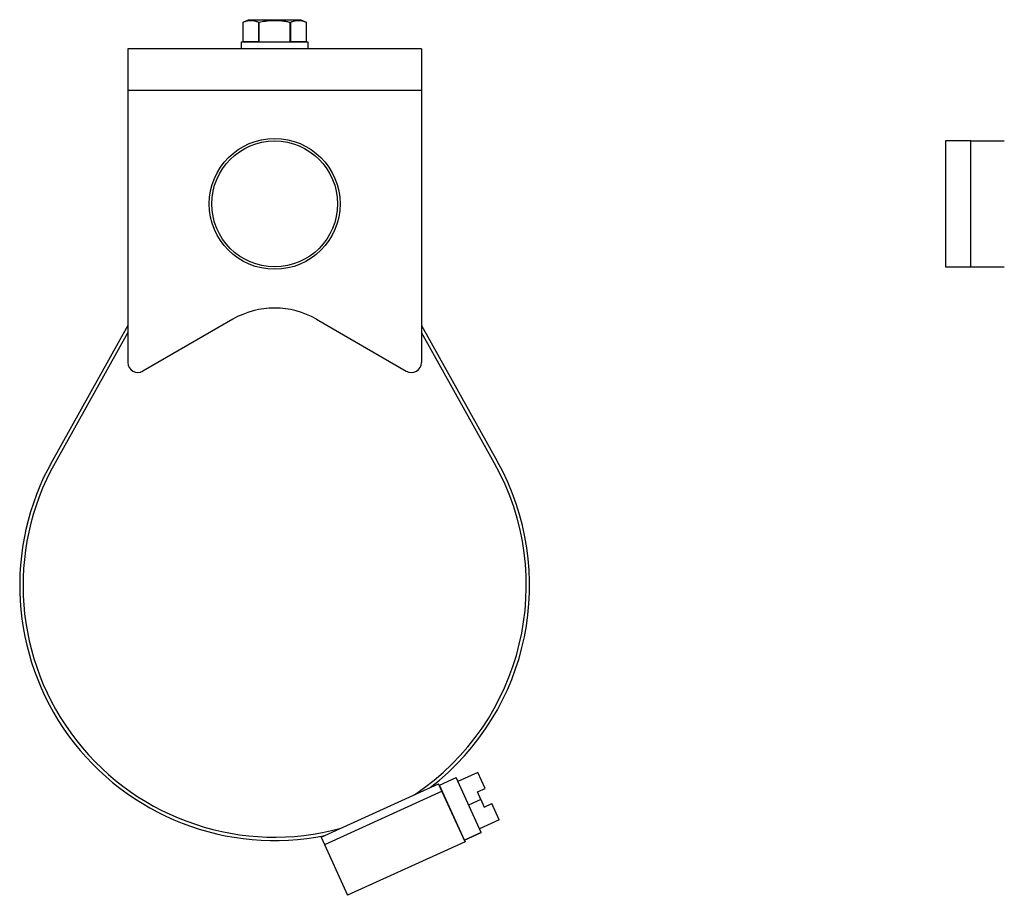
# Model space of a CAD drawing. Extents: x -50.3 to -5.7, y -63 to -17.5.
# Drawn here: x -29.5 to -23.6, y -43 to -37.8 of the extents above; entities that cross this region are included whole.
import ezdxf

# ---------------------------------------------------------------- set-up
doc = ezdxf.new("R2010")
doc.units = 0
doc.header["$MEASUREMENT"] = 0
doc.layers.get('0').update_dxf_attribs({"linetype": 'CONTINUOUS'})

msp = doc.modelspace()

# ---------------------------------------------------------------- linework, layer by layer
for p, q in [((-28.1744, -37.7827), (-28.1425, -37.7678)), ((-28.1744, -37.8992), (-28.1744, -37.7827)), ((-28.1744, -37.8992), (-28.1744, -37.7827)), ((-28.1744, -37.7827), (-28.1744, -37.7827)), ((-28.1425, -37.7678), (-27.8305, -37.7678)), ((-28.083, -37.7827), (-28.083, -37.8992)), ((-28.083, -37.7827), (-28.0779, -37.7827)), ((-28.0779, -37.8992), (-28.0779, -37.7827)), ((-27.8951, -37.7827), (-27.8951, -37.8992)), ((-27.8951, -37.7827), (-27.89, -37.7827)), ((-27.89, -37.8992), (-27.89, -37.7827)), ((-27.8305, -37.7678), (-27.7986, -37.7827)), ((-27.7986, -37.7827), (-27.7986, -37.8992)), ((-27.7986, -37.7827), (-27.7986, -37.8992)), ((-27.7986, -37.7827), (-27.7986, -37.7827)), ((-28.1744, -37.8992), (-28.1744, -37.8992)), ((-28.083, -37.8992), (-28.1744, -37.8992)), ((-27.7986, -37.8992), (-27.89, -37.8992)), ((-27.7986, -37.8992), (-27.7986, -37.8992))]:
    msp.add_line(p, q)
at = {"ltscale": 0.3}
for p, q in [((-28.1834, -37.8992), (-27.7897, -37.8992)), ((-28.1834, -37.9408), (-28.1834, -37.8992)), ((-28.1744, -37.8992), (-27.7986, -37.8992)), ((-27.7897, -37.8992), (-27.7897, -37.9408)), ((-27.1115, -37.9408), (-28.8615, -37.9408)), ((-28.8615, -37.9408), (-28.8615, -39.8108)), ((-27.7897, -37.9408), (-28.1834, -37.9408)), ((-27.1115, -37.9408), (-27.1115, -39.8108)), ((-27.1115, -38.1908), (-28.8615, -38.1908)), ((-23.9865, -38.4908), (-23.9865, -39.2408)), ((-23.8365, -38.4908), (-23.9865, -38.4908)), ((-23.8365, -39.2408), (-23.8365, -38.4908)), ((-23.8365, -39.2408), (-23.8365, -38.4908)), ((-23.8365, -39.2408), (-23.8365, -38.4908)), ((-23.8365, -38.4908), (-23.6365, -38.4908)), ((-23.9865, -39.2408), (-23.8365, -39.2408)), ((-23.8365, -39.2408), (-23.6365, -39.2408)), ((-28.2365, -39.5539), (-28.7715, -39.8628)), ((-27.7365, -39.5539), (-27.2015, -39.8628)), ((-28.8615, -39.591), (-29.3134, -40.3994)), ((-27.1115, -39.591), (-26.6597, -40.3994)), ((-28.8615, -39.632), (-29.2959, -40.4092)), ((-26.6772, -40.4092), (-27.1115, -39.632)), ((-26.7759, -42.2548), (-26.8942, -42.3087)), ((-26.7323, -42.3503), (-26.7759, -42.2548)), ((-27.7095, -42.6417), (-27.0089, -42.3223)), ((-26.8512, -42.6683), (-27.0089, -42.3223)), ((-27.0046, -42.3316), (-26.9046, -42.286)), ((-26.7552, -42.6135), (-26.9046, -42.286)), ((-26.9882, -42.3678), (-27.6888, -42.6872)), ((-26.8553, -42.6592), (-27.0046, -42.3316)), ((-26.778, -42.3711), (-26.7323, -42.3503)), ((-26.7572, -42.4166), (-26.778, -42.3711)), ((-26.7572, -42.4166), (-26.8299, -42.4498)), ((-26.7572, -42.4166), (-26.7365, -42.4621)), ((-26.7365, -42.4621), (-26.6909, -42.4413)), ((-26.6473, -42.5369), (-26.6909, -42.4413)), ((-26.6473, -42.5369), (-26.7656, -42.5908)), ((-26.7552, -42.6135), (-26.8553, -42.6592)), ((-26.8553, -42.6592), (-26.7552, -42.6135)), ((-27.7095, -42.6417), (-27.5518, -42.9877)), ((-26.8512, -42.6683), (-27.5518, -42.9877)), ((-26.8553, -42.6592), (-26.8512, -42.6683))]:
    msp.add_line(p, q, dxfattribs=at)
at = {"flags": 128}
for points in [[(-28.1744, -37.7827), (-28.1703, -37.7809), (-28.1661, -37.7792), (-28.1619, -37.7777), (-28.1578, -37.7763), (-28.1544, -37.7753), (-28.1511, -37.7744), (-28.1477, -37.7737), (-28.1443, -37.773), (-28.1409, -37.7725), (-28.1376, -37.7721), (-28.1342, -37.7718), (-28.1308, -37.7717), (-28.1274, -37.7717), (-28.124, -37.7718), (-28.1204, -37.772), (-28.1168, -37.7725), (-28.1131, -37.773), (-28.1095, -37.7737), (-28.1059, -37.7745), (-28.1021, -37.7756), (-28.0983, -37.7767), (-28.0944, -37.7781), (-28.0906, -37.7795), (-28.0868, -37.781), (-28.083, -37.7827)], [(-28.0779, -37.7827), (-28.0694, -37.7809), (-28.0609, -37.7792), (-28.0524, -37.7776), (-28.0439, -37.7762), (-28.0361, -37.7751), (-28.0282, -37.7741), (-28.0204, -37.7733), (-28.0125, -37.7726), (-28.0062, -37.7722), (-27.9999, -37.7719), (-27.9936, -37.7717), (-27.9873, -37.7717), (-27.981, -37.7717), (-27.9747, -37.7719), (-27.9684, -37.7721), (-27.9621, -37.7725), (-27.9558, -37.773), (-27.9495, -37.7736), (-27.9428, -37.7743), (-27.9361, -37.7752), (-27.9294, -37.7762), (-27.9227, -37.7772), (-27.916, -37.7784), (-27.9108, -37.7794), (-27.9055, -37.7805), (-27.9003, -37.7816), (-27.8951, -37.7827)], [(-27.89, -37.7827), (-27.8859, -37.7809), (-27.8817, -37.7792), (-27.8776, -37.7777), (-27.8734, -37.7763), (-27.87, -37.7753), (-27.8667, -37.7744), (-27.8633, -37.7737), (-27.8599, -37.773), (-27.8566, -37.7725), (-27.8532, -37.7721), (-27.8498, -37.7718), (-27.8464, -37.7717), (-27.843, -37.7717), (-27.8396, -37.7718), (-27.836, -37.772), (-27.8324, -37.7725), (-27.8288, -37.773), (-27.8252, -37.7737), (-27.8216, -37.7745), (-27.8177, -37.7756), (-27.8139, -37.7767), (-27.8101, -37.7781), (-27.8062, -37.7795), (-27.8024, -37.781), (-27.7986, -37.7827)]]:
    msp.add_lwpolyline(points, dxfattribs=at)
at = {"ltscale": 0.3}
for radius in [0.39, 0.375]:
    msp.add_circle((-27.9865, -38.8658), radius, dxfattribs=at)
for centre, radius, start, end in [((-27.9865, -39.9869), 0.5, 60, 120), ((-28.8015, -39.8108), 0.06, 180, 300), ((-27.1715, -39.8108), 0.06, 240, 0), ((-27.9865, -41.141), 1.52, 150.79872, 281.39774), ((-27.9865, -41.141), 1.5, 150.79872, 285.23167), ((-27.9865, -41.141), 1.5, 303.78229, 29.20128), ((-27.9865, -41.141), 1.52, 307.61622, 29.20128)]:
    msp.add_arc(centre, radius, start, end, dxfattribs=at)

doc.saveas('drawing.dxf')
